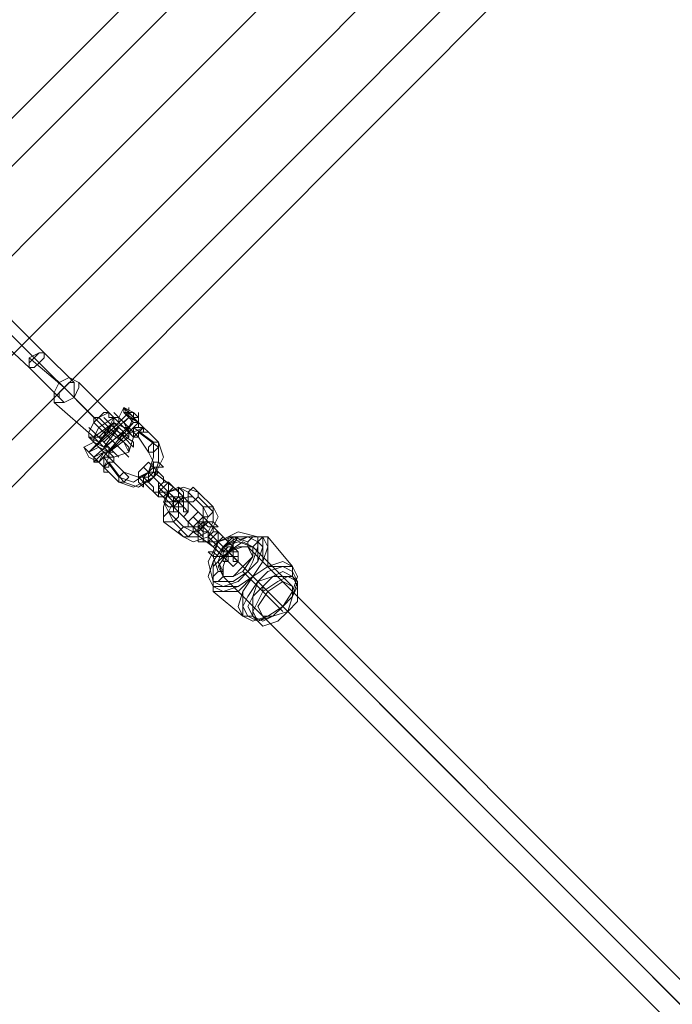
# Model space of a CAD drawing. Units: millimetres. Extents: x 313 to 22437, y -815 to 6605.
# Drawn here: x 19760 to 20034, y 1845 to 2258 of the extents above; entities that cross this region are included whole.
import ezdxf

# ---------------------------------------------------------------- set-up
doc = ezdxf.new("R2010")
doc.units = ezdxf.units.MM
doc.layers.add('matr', color=32, linetype='Continuous', lineweight=9)

msp = doc.modelspace()

# ---------------------------------------------------------------- linework, layer by layer
at = {"layer": 'matr', "flags": 128}
for points in [[(18865.91, 1324.12), (18824.22, 1284.52), (18834.64, 1274.09), (20318.91, 2758.36), (20308.49, 2768.78), (20266.79, 2727.09)], [(20250.12, 2710.41), (18882.59, 1340.8)], [(20327.25, 2633.28), (18959.72, 1263.67), (18955.55, 1259.5), (18949.3, 1257.41), (18947.22, 1251.16), (18943.05, 1246.99)], [(20327.25, 2633.28), (18959.72, 1263.67), (18955.55, 1259.5), (18949.3, 1257.41), (18947.22, 1251.16), (18943.05, 1246.99)], [(19766.48, 2116.29), (19739.38, 2143.39), (19735.21, 2147.56), (19737.29, 2137.13), (19764.4, 2112.12), (19776.9, 2099.61)], [(19793.58, 2091.27), (19795.66, 2089.19), (19801.92, 2082.93), (19806.09, 2078.76), (19806.09, 2076.68), (19804, 2080.85), (19797.75, 2085.02), (19783.16, 2099.61), (19768.56, 2114.2), (19743.55, 2139.22), (19735.21, 2147.56), (19743.55, 2145.47), (19770.65, 2118.37), (19783.16, 2105.86)], [(19778.99, 2103.78), (19764.4, 2116.29)], [(19776.9, 2105.86), (19791.5, 2091.27)], [(19789.41, 2087.1), (19791.5, 2085.02), (19797.75, 2078.76), (19801.92, 2074.59), (19799.83, 2076.68), (19793.58, 2082.93), (19799.83, 2089.19), (19799.83, 2091.27), (19785.24, 2105.86)], [(19793.58, 2082.93), (19791.5, 2082.93), (19774.82, 2097.53)], [(19791.5, 2082.93), (19793.58, 2082.93), (19795.66, 2082.93), (19797.75, 2085.02), (19799.83, 2087.1), (19799.83, 2089.19), (19799.83, 2091.27), (19804, 2087.1), (19808.17, 2082.93), (19806.09, 2085.02), (19801.92, 2089.19), (19799.83, 2091.27), (19797.75, 2093.36), (19793.58, 2091.27), (19791.5, 2089.19), (19789.41, 2085.02), (19789.41, 2082.93), (19789.41, 2085.02), (19791.5, 2089.19), (19791.5, 2091.27), (19793.58, 2091.27), (19795.66, 2093.36), (19797.75, 2093.36), (19797.75, 2091.27), (19799.83, 2091.27), (19799.83, 2089.19), (19804, 2087.1), (19806.09, 2085.02), (19801.92, 2080.85), (19797.75, 2076.68)], [(19804, 2093.36), (19810.26, 2089.19), (19806.09, 2093.36), (19801.92, 2089.19), (19793.58, 2080.85), (19789.41, 2076.68), (19793.58, 2078.76)], [(19806.09, 2093.36), (19806.09, 2091.27), (19789.41, 2076.68), (19806.09, 2093.36), (19804, 2093.36), (19806.09, 2091.27), (19808.17, 2089.19)], [(19797.75, 2093.36), (19799.83, 2091.27), (19799.83, 2089.19), (19804, 2087.1), (19806.09, 2085.02), (19806.09, 2082.93), (19797.75, 2076.68)], [(19808.17, 2085.02), (19808.17, 2082.93), (19812.34, 2087.1), (19810.26, 2089.19), (19808.17, 2091.27), (19804, 2095.44), (19806.09, 2093.36), (19808.17, 2091.27), (19806.09, 2087.1), (19808.17, 2085.02), (19812.34, 2087.1)], [(19804, 2089.19), (19806.09, 2091.27), (19806.09, 2093.36), (19808.17, 2091.27), (19810.26, 2089.19), (19808.17, 2091.27), (19806.09, 2093.36), (19804, 2095.44)], [(19806.09, 2093.36), (19808.17, 2093.36), (19804, 2095.44)], [(19806.09, 2093.36), (19806.09, 2095.44), (19806.09, 2093.36), (19808.17, 2091.27), (19810.26, 2091.27), (19808.17, 2091.27), (19808.17, 2093.36)], [(19810.26, 2093.36), (19810.26, 2089.19), (19810.26, 2091.27), (19808.17, 2093.36), (19806.09, 2093.36)], [(19808.17, 2093.36), (19806.09, 2093.36)], [(19806.09, 2093.36), (19808.17, 2093.36), (19810.26, 2091.27)], [(19793.58, 2072.51), (19791.5, 2074.59), (19789.41, 2076.68), (19791.5, 2074.59), (19793.58, 2072.51), (19808.17, 2089.19), (19791.5, 2074.59), (19795.66, 2076.68), (19797.75, 2076.68), (19806.09, 2085.02), (19810.26, 2089.19)], [(19791.5, 2089.19), (19793.58, 2087.1), (19799.83, 2080.85), (19804, 2076.68), (19806.09, 2074.59), (19801.92, 2078.76), (19795.66, 2085.02)], [(19795.66, 2091.27), (19797.75, 2089.19), (19801.92, 2085.02), (19808.17, 2080.85), (19808.17, 2078.76), (19804, 2082.93), (19799.83, 2087.1)], [(19806.09, 2091.27), (19808.17, 2089.19)], [(19791.5, 2082.93), (19789.41, 2082.93), (19789.41, 2085.02)], [(19804, 2085.02), (19795.66, 2078.76), (19801.92, 2087.1), (19795.66, 2080.85)], [(19799.83, 2072.51), (19804, 2068.34), (19810.26, 2066.26), (19814.43, 2068.34), (19816.51, 2072.51), (19814.43, 2076.68), (19810.26, 2082.93), (19808.17, 2082.93), (19808.17, 2085.02), (19808.17, 2087.1), (19810.26, 2087.1), (19812.34, 2087.1), (19814.43, 2085.02), (19818.6, 2080.85), (19820.68, 2074.59), (19816.51, 2066.26), (19808.17, 2062.09), (19801.92, 2064.17), (19797.75, 2068.34), (19795.66, 2068.34), (19797.75, 2068.34)], [(19795.66, 2074.59), (19801.92, 2066.26), (19808.17, 2064.17), (19814.43, 2068.34), (19816.51, 2074.59), (19816.51, 2080.85), (19808.17, 2087.1)], [(19795.66, 2078.76), (19804, 2085.02), (19797.75, 2076.68)], [(19797.75, 2072.51), (19804, 2064.17), (19810.26, 2062.09), (19816.51, 2066.26), (19818.6, 2072.51), (19818.6, 2078.76), (19810.26, 2085.02)], [(19814.43, 2085.02), (19812.34, 2087.1), (19812.34, 2085.02), (19810.26, 2085.02), (19810.26, 2082.93), (19808.17, 2082.93), (19808.17, 2085.02), (19808.17, 2087.1), (19810.26, 2087.1), (19812.34, 2087.1)], [(19808.17, 2082.93), (19810.26, 2082.93), (19808.17, 2082.93), (19808.17, 2085.02)], [(19812.34, 2087.1), (19812.34, 2085.02)], [(19795.66, 2076.68), (19791.5, 2080.85), (19789.41, 2082.93), (19791.5, 2080.85), (19793.58, 2078.76), (19797.75, 2076.68), (19797.75, 2074.59), (19795.66, 2076.68), (19791.5, 2074.59), (19789.41, 2076.68), (19787.33, 2078.76), (19789.41, 2074.59), (19793.58, 2072.51), (19795.66, 2070.43), (19795.66, 2068.34)], [(19793.58, 2080.85), (19795.66, 2078.76), (19797.75, 2076.68), (19799.83, 2076.68), (19797.75, 2076.68), (19795.66, 2078.76), (19793.58, 2080.85), (19791.5, 2082.93)], [(19808.17, 2082.93), (19806.09, 2076.68), (19799.83, 2074.59)], [(19791.5, 2072.51), (19795.66, 2076.68), (19793.58, 2072.51), (19795.66, 2076.68)], [(19799.83, 2072.51), (19797.75, 2074.59), (19795.66, 2070.43), (19791.5, 2074.59)], [(19795.66, 2070.43), (19793.58, 2072.51), (19795.66, 2074.59), (19797.75, 2074.59)], [(19795.66, 2070.43), (19797.75, 2074.59)], [(19797.75, 2074.59), (19799.83, 2072.51), (19797.75, 2072.51), (19795.66, 2070.43)], [(19795.66, 2068.34), (19795.66, 2070.43)], [(19833.19, 2057.92), (19831.1, 2057.92), (19824.85, 2055.83), (19822.77, 2051.66), (19824.85, 2047.49), (19831.1, 2041.24), (19835.27, 2041.24), (19839.44, 2043.33), (19841.53, 2047.49), (19841.53, 2051.66), (19835.27, 2057.92)], [(19860.29, 2005.8), (19858.2, 2007.89), (19856.12, 2007.89), (19854.03, 2007.89), (19841.53, 2018.31), (19841.53, 2020.39), (19841.53, 2022.48), (19839.44, 2030.82), (19843.61, 2039.16), (19851.95, 2043.33), (19860.29, 2041.24), (19860.29, 2039.16), (19862.37, 2041.24), (19864.46, 2041.24), (19874.88, 2028.73), (19874.88, 2026.65), (19874.88, 2024.56), (19876.97, 2022.48)], [(19843.61, 2026.65), (19841.53, 2032.9), (19843.61, 2039.16), (19849.87, 2041.24), (19856.12, 2039.16)], [(19874.88, 2020.39), (19858.2, 2037.07), (19851.95, 2039.16), (19845.7, 2037.07), (19843.61, 2030.82), (19845.7, 2024.56), (19862.37, 2007.89)], [(19845.7, 2026.65), (19843.61, 2030.82), (19847.78, 2034.99), (19851.95, 2037.07), (19856.12, 2037.07)], [(19862.37, 2018.31), (19862.37, 2020.39), (19860.29, 2022.48), (19858.2, 2024.56), (19847.78, 2034.99), (19845.7, 2037.07)], [(19847.78, 2034.99), (19864.46, 2018.31)], [(19847.78, 2034.99), (20646.2, 1236.57)], [(19856.12, 2037.07), (20660.79, 1232.4)], [(19851.95, 2030.82), (19849.87, 2032.9), (19849.87, 2030.82)], [(19849.87, 2032.9), (19851.95, 2032.9)], [(19854.03, 2028.73), (20083.35, 1799.42), (20312.66, 1570.11), (20541.97, 1340.8), (20664.96, 1217.81)], [(19854.03, 2026.65), (19870.71, 2009.97)], [(19856.12, 2026.65), (19858.2, 2024.56), (19870.71, 2012.06), (19872.8, 2009.97)], [(19845.7, 2024.56), (20650.37, 1221.98)]]:
    msp.add_lwpolyline(points, dxfattribs=at)
for points in [[(20250.12, 2710.41), (20254.29, 2714.58), (20260.54, 2716.67), (20262.62, 2722.92), (20266.79, 2727.09), (20308.49, 2768.78), (20318.91, 2758.36), (20337.67, 2739.6), (18853.41, 1255.33), (18834.64, 1274.09), (18824.22, 1284.52), (18865.91, 1324.12), (18870.08, 1328.29), (18876.34, 1330.38), (18878.42, 1336.63), (18882.59, 1340.8)], [(20337.67, 2739.6), (18853.41, 1255.33), (18874.25, 1234.48), (18890.93, 1215.72), (20375.2, 2699.99), (20358.52, 2718.75), (18874.25, 1234.48), (18853.41, 1255.33), (18834.64, 1274.09), (20318.91, 2758.36)], [(18890.93, 1215.72), (20375.2, 2699.99), (20358.52, 2718.75), (18874.25, 1234.48), (18890.93, 1215.72)], [(19764.4, 2112.12), (19766.48, 2112.12), (19768.56, 2114.2), (19770.65, 2116.29), (19770.65, 2118.37), (19768.56, 2118.37), (19766.48, 2116.29), (19764.4, 2114.2), (19764.4, 2112.12)], [(19764.4, 2112.12), (19766.48, 2112.12), (19768.56, 2114.2), (19770.65, 2116.29), (19770.65, 2118.37), (19768.56, 2118.37), (19764.4, 2116.29), (19764.4, 2114.2), (19764.4, 2112.12)], [(19785.24, 2105.86), (19785.24, 2103.78), (19783.16, 2099.61), (19778.99, 2097.53), (19774.82, 2097.53), (19774.82, 2101.7), (19776.9, 2105.86), (19781.07, 2107.95), (19785.24, 2105.86)], [(19776.9, 2099.61), (19778.99, 2097.53), (19783.16, 2099.61), (19783.16, 2103.78), (19783.16, 2105.86), (19781.07, 2105.86), (19778.99, 2103.78), (19776.9, 2101.7), (19776.9, 2099.61)], [(19812.34, 2087.1), (19810.26, 2085.02), (19810.26, 2082.93), (19808.17, 2085.02), (19806.09, 2085.02), (19804, 2089.19), (19801.92, 2091.27), (19799.83, 2093.36), (19801.92, 2091.27), (19806.09, 2087.1), (19808.17, 2091.27), (19806.09, 2093.36), (19804, 2095.44), (19806.09, 2091.27), (19810.26, 2089.19)], [(19804, 2095.44), (19801.92, 2091.27)], [(19810.26, 2089.19), (19810.26, 2087.1), (19810.26, 2089.19), (19806.09, 2091.27), (19804, 2093.36), (19804, 2095.44), (19806.09, 2093.36), (19808.17, 2091.27), (19810.26, 2089.19)], [(19808.17, 2089.19), (19806.09, 2091.27), (19804, 2093.36), (19806.09, 2091.27), (19808.17, 2089.19)], [(19806.09, 2093.36), (19804, 2093.36)], [(19806.09, 2093.36), (19806.09, 2095.44), (19806.09, 2093.36), (19808.17, 2091.27), (19810.26, 2089.19), (19808.17, 2091.27)], [(19806.09, 2093.36), (19808.17, 2093.36), (19810.26, 2091.27), (19810.26, 2089.19), (19810.26, 2091.27), (19808.17, 2093.36)], [(19810.26, 2091.27), (19808.17, 2093.36)], [(19791.5, 2082.93), (19793.58, 2087.1), (19799.83, 2091.27), (19797.75, 2087.1), (19797.75, 2085.02), (19795.66, 2085.02), (19793.58, 2082.93)], [(19797.75, 2076.68), (19795.66, 2078.76), (19793.58, 2080.85), (19791.5, 2082.93), (19799.83, 2089.19), (19793.58, 2080.85), (19795.66, 2078.76), (19797.75, 2078.76)], [(19808.17, 2082.93), (19806.09, 2085.02), (19804, 2087.1), (19799.83, 2089.19), (19799.83, 2091.27), (19799.83, 2089.19), (19804, 2087.1), (19806.09, 2085.02), (19808.17, 2082.93)], [(19808.17, 2085.02), (19806.09, 2087.1), (19801.92, 2091.27), (19799.83, 2091.27), (19801.92, 2091.27), (19804, 2089.19), (19806.09, 2085.02)], [(19804, 2085.02), (19801.92, 2087.1), (19799.83, 2089.19), (19801.92, 2087.1)], [(19799.83, 2089.19), (19801.92, 2087.1), (19804, 2085.02), (19806.09, 2082.93), (19804, 2085.02), (19801.92, 2087.1)], [(19806.09, 2085.02), (19806.09, 2087.1), (19804, 2087.1), (19801.92, 2089.19), (19801.92, 2091.27), (19801.92, 2089.19), (19804, 2087.1), (19806.09, 2087.1), (19806.09, 2085.02)], [(19808.17, 2089.19), (19806.09, 2087.1)], [(19808.17, 2091.27), (19812.34, 2087.1)], [(19808.17, 2089.19), (19810.26, 2089.19)], [(19808.17, 2089.19), (19810.26, 2089.19)], [(19797.75, 2076.68), (19806.09, 2085.02), (19801.92, 2080.85)], [(19812.34, 2087.1), (19812.34, 2085.02), (19814.43, 2085.02)], [(19812.34, 2087.1), (19814.43, 2085.02)], [(19791.5, 2080.85), (19787.33, 2078.76)], [(19791.5, 2082.93), (19789.41, 2082.93), (19793.58, 2080.85), (19797.75, 2076.68), (19799.83, 2074.59), (19795.66, 2078.76)], [(19795.66, 2076.68), (19791.5, 2080.85), (19789.41, 2082.93), (19791.5, 2080.85), (19793.58, 2078.76), (19797.75, 2074.59)], [(19791.5, 2082.93), (19791.5, 2080.85), (19795.66, 2078.76), (19797.75, 2076.68), (19799.83, 2074.59), (19797.75, 2076.68), (19795.66, 2078.76), (19791.5, 2080.85), (19791.5, 2082.93)], [(19795.66, 2076.68), (19793.58, 2078.76), (19791.5, 2080.85), (19793.58, 2078.76)], [(19797.75, 2076.68), (19797.75, 2078.76), (19795.66, 2078.76), (19793.58, 2080.85), (19795.66, 2078.76)], [(19808.17, 2082.93), (19810.26, 2082.93)], [(19814.43, 2076.68), (19816.51, 2076.68), (19818.6, 2078.76), (19818.6, 2080.85), (19816.51, 2080.85), (19814.43, 2078.76), (19814.43, 2076.68)], [(19795.66, 2070.43), (19793.58, 2072.51), (19789.41, 2074.59), (19787.33, 2078.76), (19789.41, 2076.68), (19791.5, 2074.59)], [(19789.41, 2076.68), (19791.5, 2074.59), (19791.5, 2072.51), (19793.58, 2072.51), (19791.5, 2072.51), (19791.5, 2074.59)], [(19799.83, 2072.51), (19797.75, 2074.59), (19795.66, 2074.59), (19795.66, 2072.51), (19795.66, 2070.43), (19795.66, 2068.34), (19797.75, 2068.34), (19795.66, 2070.43), (19797.75, 2070.43), (19797.75, 2072.51)], [(19797.75, 2074.59), (19799.83, 2074.59), (19799.83, 2072.51), (19799.83, 2074.59)], [(19810.26, 2066.26), (19810.26, 2068.34), (19812.34, 2070.43), (19814.43, 2072.51), (19816.51, 2070.43), (19816.51, 2068.34), (19814.43, 2066.26), (19812.34, 2066.26), (19810.26, 2066.26)], [(19816.51, 2072.51), (19816.51, 2070.43), (19818.6, 2070.43), (19820.68, 2070.43), (19818.6, 2072.51), (19816.51, 2072.51)], [(19795.66, 2070.43), (19795.66, 2068.34), (19797.75, 2068.34), (19795.66, 2068.34)], [(19797.75, 2068.34), (19795.66, 2068.34)], [(19804, 2068.34), (19806.09, 2066.26), (19804, 2064.17), (19801.92, 2064.17), (19801.92, 2066.26), (19804, 2068.34)], [(19812.34, 2064.17), (19814.43, 2064.17), (19816.51, 2066.26), (19818.6, 2068.34), (19816.51, 2068.34), (19816.51, 2070.43), (19814.43, 2068.34), (19812.34, 2066.26), (19812.34, 2064.17)], [(19826.93, 2055.83), (19824.85, 2055.83), (19818.6, 2062.09), (19818.6, 2064.17), (19816.51, 2066.26), (19822.77, 2060), (19820.68, 2062.09), (19818.6, 2064.17), (19816.51, 2066.26), (19814.43, 2068.34), (19812.34, 2070.43), (19814.43, 2068.34), (19820.68, 2062.09), (19822.77, 2060), (19824.85, 2057.92), (19826.93, 2055.83), (19829.02, 2053.75), (19829.02, 2051.66), (19831.1, 2051.66), (19829.02, 2053.75), (19822.77, 2060), (19822.77, 2057.92), (19824.85, 2057.92)], [(19814.43, 2064.17), (19814.43, 2066.26), (19814.43, 2068.34), (19816.51, 2068.34), (19818.6, 2068.34), (19816.51, 2066.26), (19814.43, 2064.17)], [(19829.02, 2057.92), (19822.77, 2064.17), (19820.68, 2064.17), (19820.68, 2066.26), (19818.6, 2068.34), (19816.51, 2070.43), (19816.51, 2068.34), (19824.85, 2062.09), (19826.93, 2060), (19829.02, 2057.92), (19831.1, 2055.83), (19829.02, 2055.83)], [(19810.26, 2066.26), (19812.34, 2064.17), (19812.34, 2062.09), (19810.26, 2064.17), (19810.26, 2066.26)], [(19824.85, 2053.75), (19818.6, 2060), (19816.51, 2060), (19816.51, 2062.09), (19814.43, 2064.17), (19812.34, 2066.26), (19812.34, 2064.17), (19818.6, 2057.92), (19820.68, 2057.92), (19822.77, 2055.83), (19824.85, 2053.75), (19826.93, 2051.66), (19824.85, 2051.66)], [(19818.6, 2057.92), (19820.68, 2057.92), (19822.77, 2060), (19824.85, 2062.09), (19822.77, 2064.17), (19820.68, 2062.09), (19818.6, 2060), (19818.6, 2057.92)], [(19822.77, 2064.17), (19822.77, 2062.09), (19822.77, 2060), (19820.68, 2060), (19818.6, 2060), (19818.6, 2062.09), (19820.68, 2064.17), (19822.77, 2064.17)], [(19822.77, 2051.66), (19829.02, 2045.41), (19833.19, 2043.33), (19837.36, 2045.41), (19839.44, 2049.58), (19837.36, 2053.75), (19831.1, 2060), (19826.93, 2062.09), (19822.77, 2060), (19820.68, 2055.83)], [(19820.68, 2047.49), (19829.02, 2041.24), (19833.19, 2039.16), (19839.44, 2041.24), (19843.61, 2049.58), (19841.53, 2053.75), (19835.27, 2060), (19829.02, 2062.09), (19822.77, 2060), (19820.68, 2053.75)], [(19829.02, 2055.83), (19829.02, 2057.92), (19829.02, 2060), (19826.93, 2062.09), (19826.93, 2060), (19826.93, 2057.92), (19829.02, 2055.83)], [(19835.27, 2060), (19835.27, 2057.92), (19833.19, 2055.83), (19831.1, 2055.83), (19831.1, 2057.92), (19831.1, 2060), (19833.19, 2062.09), (19835.27, 2060)], [(19824.85, 2053.75), (19822.77, 2053.75), (19820.68, 2055.83), (19822.77, 2055.83), (19824.85, 2055.83), (19824.85, 2053.75)], [(19829.02, 2057.92), (19829.02, 2055.83), (19829.02, 2053.75), (19826.93, 2053.75), (19824.85, 2053.75), (19824.85, 2055.83), (19826.93, 2057.92), (19829.02, 2057.92)], [(19829.02, 2057.92), (19826.93, 2057.92), (19824.85, 2057.92), (19824.85, 2055.83), (19824.85, 2053.75), (19826.93, 2055.83), (19829.02, 2057.92)], [(19826.93, 2051.66), (19833.19, 2045.41), (19835.27, 2045.41), (19837.36, 2045.41), (19837.36, 2047.49), (19837.36, 2049.58), (19831.1, 2055.83), (19829.02, 2057.92), (19826.93, 2055.83), (19824.85, 2053.75)], [(19831.1, 2055.83), (19829.02, 2055.83), (19826.93, 2055.83), (19826.93, 2053.75), (19826.93, 2051.66), (19829.02, 2049.58), (19831.1, 2051.66), (19831.1, 2053.75), (19831.1, 2055.83)], [(19820.68, 2047.49), (19822.77, 2047.49), (19824.85, 2047.49), (19826.93, 2049.58), (19826.93, 2051.66), (19824.85, 2051.66), (19822.77, 2051.66), (19820.68, 2049.58), (19820.68, 2047.49)], [(19831.1, 2045.41), (19831.1, 2047.49), (19833.19, 2049.58), (19835.27, 2051.66), (19837.36, 2049.58), (19837.36, 2047.49), (19835.27, 2045.41), (19833.19, 2045.41), (19831.1, 2045.41)], [(19841.53, 2053.75), (19841.53, 2051.66), (19839.44, 2049.58), (19837.36, 2049.58), (19837.36, 2051.66), (19837.36, 2053.75), (19839.44, 2053.75), (19841.53, 2053.75)], [(19833.19, 2043.33), (19835.27, 2043.33), (19837.36, 2045.41), (19839.44, 2047.49), (19837.36, 2047.49), (19837.36, 2049.58), (19835.27, 2047.49), (19833.19, 2045.41), (19833.19, 2043.33)], [(19849.87, 2032.9), (19843.61, 2039.16), (19841.53, 2041.24), (19839.44, 2043.33), (19837.36, 2043.33), (19837.36, 2045.41), (19835.27, 2047.49), (19833.19, 2049.58), (19835.27, 2047.49), (19841.53, 2041.24), (19843.61, 2039.16), (19845.7, 2037.07), (19847.78, 2034.99), (19849.87, 2032.9), (19849.87, 2030.82), (19851.95, 2030.82)], [(19835.27, 2043.33), (19835.27, 2045.41), (19835.27, 2047.49), (19837.36, 2047.49), (19839.44, 2047.49), (19837.36, 2045.41), (19835.27, 2043.33)], [(19849.87, 2037.07), (19843.61, 2043.33), (19841.53, 2043.33), (19841.53, 2045.41), (19839.44, 2047.49), (19837.36, 2049.58), (19839.44, 2047.49), (19845.7, 2041.24), (19847.78, 2039.16), (19849.87, 2037.07), (19851.95, 2034.99), (19849.87, 2034.99)], [(19837.36, 2047.49), (19839.44, 2045.41), (19841.53, 2045.41), (19843.61, 2045.41), (19841.53, 2047.49), (19839.44, 2047.49), (19837.36, 2047.49)], [(19833.19, 2045.41), (19833.19, 2043.33), (19831.1, 2041.24), (19829.02, 2041.24), (19826.93, 2043.33), (19829.02, 2045.41), (19831.1, 2045.41), (19833.19, 2045.41)], [(19845.7, 2032.9), (19839.44, 2039.16), (19837.36, 2039.16), (19837.36, 2041.24), (19835.27, 2043.33), (19833.19, 2045.41), (19833.19, 2043.33), (19841.53, 2037.07), (19843.61, 2034.99), (19845.7, 2032.9), (19847.78, 2030.82), (19845.7, 2030.82)], [(19835.27, 2045.41), (19837.36, 2043.33), (19837.36, 2041.24), (19837.36, 2039.16), (19835.27, 2039.16), (19835.27, 2041.24), (19835.27, 2043.33), (19835.27, 2045.41)], [(19843.61, 2039.16), (19845.7, 2037.07), (19845.7, 2034.99), (19847.78, 2034.99), (19845.7, 2034.99), (19839.44, 2041.24), (19839.44, 2043.33), (19837.36, 2043.33), (19837.36, 2045.41)], [(19841.53, 2037.07), (19843.61, 2039.16), (19845.7, 2041.24), (19843.61, 2043.33), (19841.53, 2041.24), (19839.44, 2039.16), (19841.53, 2037.07)], [(19843.61, 2043.33), (19843.61, 2041.24), (19843.61, 2039.16), (19841.53, 2039.16), (19839.44, 2039.16), (19839.44, 2041.24), (19841.53, 2043.33), (19843.61, 2043.33)], [(19862.37, 2041.24), (19864.46, 2037.07), (19862.37, 2030.82), (19858.2, 2024.56), (19851.95, 2020.39), (19845.7, 2018.31), (19841.53, 2020.39), (19839.44, 2024.56), (19841.53, 2030.82), (19845.7, 2037.07), (19851.95, 2041.24), (19858.2, 2041.24), (19862.37, 2041.24)], [(19864.46, 2041.24), (19864.46, 2034.99), (19864.46, 2028.73), (19858.2, 2024.56), (19851.95, 2018.31), (19845.7, 2018.31), (19841.53, 2018.31), (19841.53, 2024.56), (19841.53, 2028.73), (19847.78, 2034.99), (19851.95, 2041.24), (19858.2, 2041.24), (19864.46, 2041.24)], [(19841.53, 2020.39), (19845.7, 2020.39), (19851.95, 2020.39), (19858.2, 2024.56), (19862.37, 2030.82), (19862.37, 2037.07), (19862.37, 2041.24), (19858.2, 2041.24), (19851.95, 2041.24), (19845.7, 2037.07), (19841.53, 2030.82), (19841.53, 2024.56), (19841.53, 2020.39)], [(19860.29, 2041.24), (19860.29, 2037.07), (19860.29, 2030.82), (19856.12, 2026.65), (19849.87, 2022.48), (19845.7, 2022.48), (19841.53, 2022.48), (19841.53, 2026.65), (19841.53, 2030.82), (19845.7, 2037.07), (19849.87, 2039.16), (19856.12, 2041.24), (19860.29, 2041.24)], [(19860.29, 2041.24), (19860.29, 2037.07), (19858.2, 2030.82), (19856.12, 2026.65), (19849.87, 2022.48), (19845.7, 2022.48), (19841.53, 2022.48), (19841.53, 2026.65), (19841.53, 2030.82), (19845.7, 2037.07), (19849.87, 2041.24), (19856.12, 2041.24), (19860.29, 2041.24)], [(19860.29, 2039.16), (19862.37, 2037.07), (19860.29, 2030.82), (19856.12, 2026.65), (19851.95, 2022.48), (19845.7, 2020.39), (19841.53, 2022.48), (19841.53, 2026.65), (19841.53, 2030.82), (19845.7, 2037.07), (19851.95, 2039.16), (19856.12, 2041.24), (19860.29, 2039.16)], [(19845.7, 2024.56), (19849.87, 2024.56), (19854.03, 2026.65), (19858.2, 2032.9), (19858.2, 2037.07), (19854.03, 2039.16), (19847.78, 2034.99), (19843.61, 2028.73), (19845.7, 2024.56)], [(19847.78, 2041.24), (19849.87, 2041.24), (19849.87, 2039.16), (19849.87, 2037.07), (19847.78, 2039.16), (19847.78, 2041.24)], [(19856.12, 2037.07), (19858.2, 2037.07), (19860.29, 2039.16), (19860.29, 2041.24), (19858.2, 2041.24), (19856.12, 2039.16), (19856.12, 2037.07)], [(19839.44, 2034.99), (19841.53, 2032.9), (19843.61, 2032.9), (19845.7, 2032.9), (19843.61, 2032.9), (19841.53, 2034.99), (19839.44, 2034.99)], [(19849.87, 2037.07), (19849.87, 2034.99), (19849.87, 2032.9), (19847.78, 2032.9), (19845.7, 2032.9), (19845.7, 2034.99), (19847.78, 2037.07), (19849.87, 2037.07)], [(19849.87, 2037.07), (19847.78, 2037.07), (19845.7, 2037.07), (19845.7, 2034.99), (19845.7, 2032.9), (19847.78, 2034.99), (19849.87, 2037.07)], [(19856.12, 2037.07), (19858.2, 2032.9), (19854.03, 2028.73), (19849.87, 2024.56), (19845.7, 2024.56), (19845.7, 2028.73), (19847.78, 2034.99), (19854.03, 2037.07), (19856.12, 2037.07)], [(19851.95, 2034.99), (19849.87, 2034.99), (19847.78, 2034.99), (19847.78, 2032.9), (19847.78, 2030.82), (19849.87, 2028.73), (19851.95, 2030.82), (19851.95, 2032.9), (19851.95, 2034.99)], [(19851.95, 2032.9), (19851.95, 2030.82), (19849.87, 2030.82), (19849.87, 2032.9), (19851.95, 2032.9)], [(19849.87, 2030.82), (19849.87, 2032.9), (19851.95, 2032.9), (19849.87, 2032.9), (19849.87, 2030.82)], [(19849.87, 2030.82), (19851.95, 2030.82), (19851.95, 2032.9), (19849.87, 2032.9), (19849.87, 2030.82)], [(19854.03, 2007.89), (19858.2, 2005.8), (19864.46, 2007.89), (19870.71, 2012.06), (19874.88, 2018.31), (19876.97, 2024.56), (19874.88, 2028.73), (19870.71, 2030.82), (19864.46, 2028.73), (19858.2, 2024.56), (19854.03, 2018.31), (19851.95, 2012.06), (19854.03, 2007.89)], [(19845.7, 2026.65), (19845.7, 2024.56), (19843.61, 2022.48), (19841.53, 2022.48), (19841.53, 2024.56), (19843.61, 2026.65), (19845.7, 2026.65)], [(19874.88, 2026.65), (19876.97, 2022.48), (19874.88, 2016.22), (19870.71, 2012.06), (19864.46, 2007.89), (19860.29, 2005.8), (19856.12, 2007.89), (19854.03, 2012.06), (19856.12, 2016.22), (19860.29, 2022.48), (19864.46, 2026.65), (19870.71, 2028.73), (19874.88, 2026.65)], [(19874.88, 2028.73), (19876.97, 2024.56), (19874.88, 2018.31), (19870.71, 2012.06), (19864.46, 2007.89), (19858.2, 2005.8), (19854.03, 2007.89), (19854.03, 2012.06), (19854.03, 2018.31), (19858.2, 2024.56), (19864.46, 2028.73), (19870.71, 2028.73), (19874.88, 2028.73)], [(19874.88, 2024.56), (19876.97, 2022.48), (19874.88, 2016.22), (19870.71, 2012.06), (19866.54, 2007.89), (19860.29, 2005.8), (19858.2, 2007.89), (19856.12, 2012.06), (19858.2, 2016.22), (19860.29, 2022.48), (19866.54, 2024.56), (19870.71, 2026.65), (19874.88, 2024.56)], [(19876.97, 2022.48), (19876.97, 2018.31), (19876.97, 2014.14), (19872.8, 2009.97), (19868.63, 2005.8), (19862.37, 2003.72), (19860.29, 2005.8), (19858.2, 2009.97), (19860.29, 2014.14), (19862.37, 2018.31), (19868.63, 2022.48), (19872.8, 2024.56), (19876.97, 2022.48)], [(19874.88, 2024.56), (19876.97, 2020.39), (19874.88, 2016.22), (19872.8, 2009.97), (19866.54, 2007.89), (19862.37, 2005.8), (19858.2, 2007.89), (19858.2, 2009.97), (19858.2, 2016.22), (19862.37, 2020.39), (19866.54, 2024.56), (19872.8, 2024.56), (19874.88, 2024.56)], [(19874.88, 2020.39), (19874.88, 2016.22), (19872.8, 2009.97), (19866.54, 2007.89), (19862.37, 2007.89), (19860.29, 2012.06), (19864.46, 2018.31), (19870.71, 2022.48), (19874.88, 2020.39)]]:
    msp.add_lwpolyline(points, close=True, dxfattribs=at)

doc.saveas('drawing.dxf')
